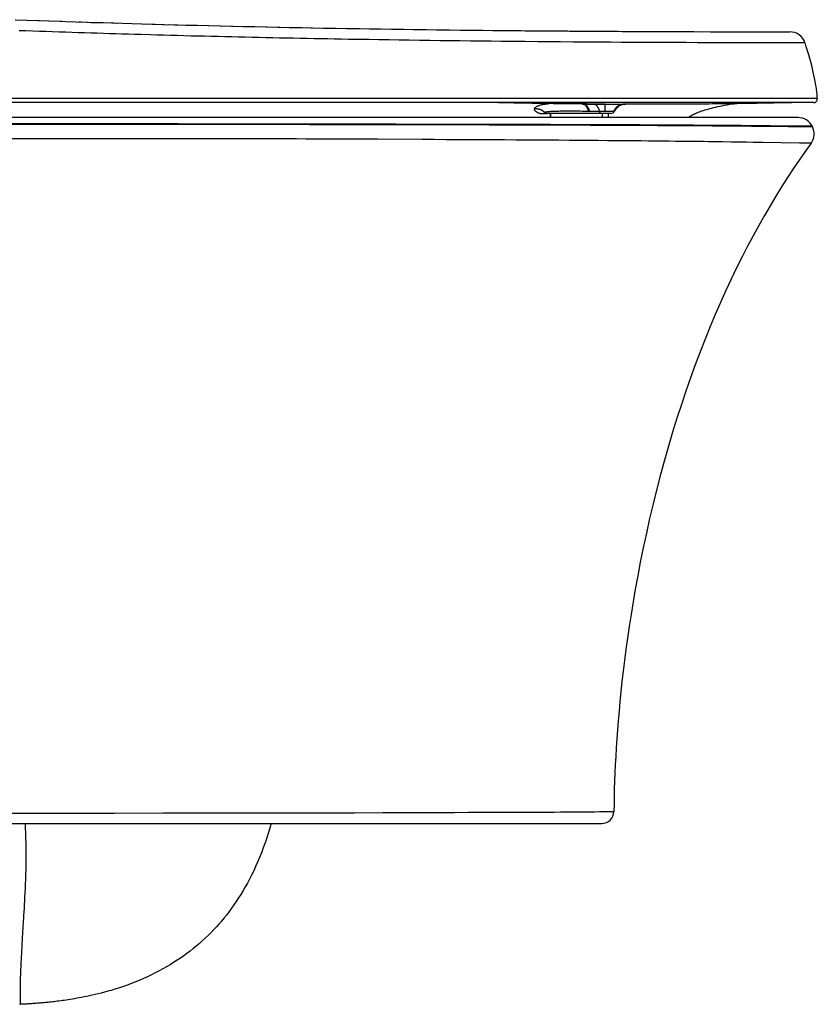
# Model space of a CAD drawing. Units: inches. Extents: x 0 to 21, y 0 to 18.7.
# Drawn here: x 8.6 to 21, y 3.1 to 18.4 of the extents above; entities that cross this region are included whole.
import ezdxf

# ---------------------------------------------------------------- set-up
doc = ezdxf.new("R2010")
doc.units = ezdxf.units.IN
doc.header["$MEASUREMENT"] = 0

msp = doc.modelspace()

# ---------------------------------------------------------------- linework, layer by layer
for p, q in [((8.543, 18.447), (8.721, 18.441)), ((8.719, 18.441), (8.922, 18.433)), ((8.894, 18.434), (9.072, 18.428)), ((9.067, 18.428), (9.268, 18.422)), ((9.237, 18.423), (9.427, 18.416)), ((8.709, 18.273), (8.604, 18.276)), ((8.814, 18.269), (8.709, 18.273)), ((8.918, 18.265), (8.814, 18.269)), ((9.021, 18.261), (8.918, 18.265)), ((9.403, 18.417), (9.571, 18.411)), ((9.567, 18.412), (9.667, 18.408)), ((9.662, 18.409), (9.75, 18.406)), ((9.728, 18.406), (9.915, 18.401)), ((9.886, 18.401), (10.078, 18.396)), ((10.042, 18.397), (10.21, 18.392)), ((10.113, 18.395), (10.125, 18.394)), ((10.516, 18.383), (10.636, 18.379)), ((10.571, 18.381), (10.725, 18.377)), ((10.68, 18.378), (10.857, 18.373)), ((10.835, 18.374), (10.846, 18.374)), ((10.849, 18.373), (11.023, 18.369)), ((10.924, 18.371), (11.075, 18.367)), ((11.023, 18.369), (11.203, 18.364)), ((11.199, 18.364), (11.377, 18.36)), ((11.342, 18.361), (11.479, 18.357)), ((11.377, 18.36), (11.562, 18.355)), ((11.556, 18.355), (11.748, 18.351)), ((11.736, 18.351), (11.941, 18.346)), ((11.915, 18.347), (12.131, 18.342)), ((12.093, 18.343), (12.279, 18.339)), ((12.26, 18.339), (12.269, 18.339)), ((12.272, 18.339), (12.464, 18.335)), ((12.451, 18.335), (12.665, 18.33)), ((12.631, 18.331), (12.816, 18.327)), ((12.81, 18.328), (13.012, 18.324)), ((12.99, 18.324), (13.176, 18.321)), ((13.158, 18.321), (13.167, 18.321)), ((13.17, 18.321), (13.374, 18.317)), ((13.35, 18.317), (13.534, 18.314)), ((13.529, 18.314), (13.752, 18.31)), ((13.708, 18.311), (13.907, 18.308)), ((13.887, 18.308), (14.076, 18.305)), ((14.064, 18.305), (14.242, 18.303)), ((14.241, 18.303), (14.423, 18.3)), ((14.406, 18.3), (14.414, 18.3)), ((14.418, 18.3), (14.6, 18.297)), ((14.595, 18.297), (14.775, 18.295)), ((14.773, 18.295), (14.954, 18.293)), ((14.951, 18.293), (15.13, 18.29)), ((15.129, 18.29), (15.311, 18.288)), ((15.296, 18.288), (15.303, 18.288)), ((15.308, 18.288), (15.488, 18.286)), ((15.483, 18.286), (15.675, 18.284)), ((15.656, 18.284), (15.831, 18.282)), ((15.825, 18.282), (16.005, 18.281)), ((15.987, 18.281), (16.141, 18.279)), ((16.066, 18.28), (16.134, 18.279)), ((16.139, 18.279), (16.288, 18.278)), ((16.284, 18.278), (16.425, 18.277)), ((16.422, 18.277), (16.553, 18.275)), ((16.553, 18.275), (16.8, 18.273)), ((16.741, 18.274), (16.92, 18.272)), ((16.864, 18.273), (17.158, 18.271)), ((17.038, 18.272), (17.285, 18.27)), ((17.183, 18.27), (17.414, 18.269)), ((17.335, 18.269), (17.417, 18.269)), ((17.414, 18.269), (17.546, 18.268)), ((17.545, 18.268), (17.681, 18.267)), ((17.677, 18.267), (17.813, 18.266)), ((17.748, 18.267), (17.808, 18.266)), ((17.811, 18.266), (17.941, 18.266)), ((17.94, 18.266), (18.065, 18.265)), ((18.064, 18.265), (18.186, 18.264)), ((18.184, 18.264), (18.407, 18.263)), ((9.123, 18.258), (9.021, 18.261)), ((9.225, 18.254), (9.123, 18.258)), ((9.326, 18.251), (9.225, 18.254)), ((9.426, 18.248), (9.326, 18.251)), ((9.525, 18.244), (9.426, 18.248)), ((9.624, 18.241), (9.525, 18.244)), ((9.722, 18.238), (9.624, 18.241)), ((9.82, 18.235), (9.722, 18.238)), ((9.918, 18.232), (9.82, 18.235)), ((10.015, 18.229), (9.918, 18.232)), ((10.112, 18.226), (10.015, 18.229)), ((10.208, 18.223), (10.112, 18.226)), ((10.305, 18.22), (10.208, 18.223)), ((10.401, 18.217), (10.305, 18.22)), ((10.498, 18.215), (10.401, 18.217)), ((10.648, 18.21), (10.498, 18.215)), ((10.75, 18.207), (10.648, 18.21)), ((10.854, 18.205), (10.75, 18.207)), ((10.96, 18.202), (10.854, 18.205)), ((11.066, 18.199), (10.96, 18.202)), ((11.172, 18.196), (11.066, 18.199)), ((11.278, 18.193), (11.172, 18.196)), ((11.385, 18.191), (11.278, 18.193)), ((11.491, 18.188), (11.385, 18.191)), ((11.598, 18.185), (11.491, 18.188)), ((11.704, 18.183), (11.598, 18.185)), ((11.81, 18.18), (11.704, 18.183)), ((11.916, 18.178), (11.81, 18.18)), ((12.023, 18.175), (11.916, 18.178)), ((12.129, 18.173), (12.023, 18.175)), ((12.236, 18.17), (12.129, 18.173)), ((12.343, 18.168), (12.236, 18.17)), ((12.45, 18.166), (12.343, 18.168)), ((12.557, 18.163), (12.45, 18.166)), ((12.664, 18.161), (12.557, 18.163)), ((12.771, 18.159), (12.664, 18.161)), ((12.878, 18.157), (12.771, 18.159)), ((12.985, 18.155), (12.878, 18.157)), ((13.093, 18.153), (12.985, 18.155)), ((13.2, 18.151), (13.093, 18.153)), ((13.307, 18.149), (13.2, 18.151)), ((13.414, 18.147), (13.307, 18.149)), ((13.521, 18.145), (13.414, 18.147)), ((13.628, 18.143), (13.521, 18.145)), ((13.735, 18.141), (13.628, 18.143)), ((13.841, 18.139), (13.735, 18.141)), ((13.948, 18.137), (13.841, 18.139)), ((14.054, 18.136), (13.948, 18.137)), ((14.212, 18.133), (14.054, 18.136)), ((14.37, 18.131), (14.212, 18.133)), ((14.527, 18.128), (14.37, 18.131)), ((14.685, 18.126), (14.527, 18.128)), ((14.844, 18.124), (14.685, 18.126)), ((15.004, 18.122), (14.844, 18.124)), ((15.163, 18.12), (15.004, 18.122)), ((15.321, 18.118), (15.163, 18.12)), ((15.48, 18.116), (15.321, 18.118)), ((15.639, 18.114), (15.48, 18.116)), ((15.8, 18.112), (15.639, 18.114)), ((15.961, 18.11), (15.8, 18.112)), ((16.12, 18.109), (15.961, 18.11)), ((18.357, 18.264), (18.512, 18.263)), ((18.51, 18.263), (18.703, 18.262)), ((18.657, 18.262), (18.881, 18.262)), ((18.827, 18.262), (19.124, 18.261)), ((19.008, 18.261), (19.274, 18.26)), ((19.201, 18.261), (19.478, 18.26)), ((19.38, 18.26), (19.661, 18.259)), ((19.576, 18.26), (19.772, 18.259)), ((19.698, 18.259), (19.898, 18.259)), ((19.801, 18.259), (19.85, 18.259)), ((19.876, 18.259), (20.084, 18.259)), ((20.015, 18.259), (20.042, 18.259)), ((20.234, 18.258), (20.243, 18.258)), ((20.247, 18.258), (20.448, 18.258)), ((20.392, 18.258), (20.617, 18.258)), ((16.279, 18.107), (16.12, 18.109)), ((16.487, 18.105), (16.279, 18.107)), ((16.692, 18.103), (16.487, 18.105)), ((16.894, 18.102), (16.692, 18.103)), ((17.044, 18.101), (16.894, 18.102)), ((17.239, 18.099), (17.044, 18.101)), ((17.381, 18.098), (17.239, 18.099)), ((17.519, 18.097), (17.381, 18.098)), ((17.697, 18.096), (17.519, 18.097)), ((17.826, 18.095), (17.697, 18.096)), ((17.991, 18.094), (17.826, 18.095)), ((18.15, 18.093), (17.991, 18.094)), ((18.301, 18.092), (18.15, 18.093)), ((18.478, 18.092), (18.301, 18.092)), ((18.643, 18.091), (18.478, 18.092)), ((18.827, 18.09), (18.643, 18.091)), ((18.997, 18.09), (18.827, 18.09)), ((19.181, 18.089), (18.997, 18.09)), ((19.379, 18.088), (19.181, 18.089)), ((19.58, 18.088), (19.379, 18.088)), ((19.781, 18.087), (19.58, 18.088)), ((19.995, 18.087), (19.781, 18.087)), ((20.215, 18.086), (19.995, 18.087)), ((20.453, 18.086), (20.215, 18.086)), ((20.691, 18.086), (20.453, 18.086)), ((20.855, 18.086), (20.855, 18.086)), ((21.047, 17.217), (4.133, 17.217)), ((20.987, 17.154), (4.162, 17.154)), ((17.387, 17.133), (17.39, 17.132)), ((17.39, 17.132), (17.394, 17.132)), ((17.394, 17.133), (17.543, 17.132)), ((17.543, 17.132), (17.618, 17.132)), ((17.618, 17.132), (17.739, 17.131)), ((17.83, 17.131), (17.849, 17.131)), ((17.849, 17.131), (17.867, 17.132)), ((17.867, 17.132), (17.883, 17.131)), ((17.883, 17.131), (17.897, 17.131)), ((17.897, 17.131), (17.911, 17.131)), ((17.911, 17.131), (17.923, 17.131)), ((17.923, 17.131), (17.941, 17.131)), ((17.941, 17.131), (17.998, 17.13)), ((17.998, 17.13), (18.009, 17.13)), ((18.009, 17.13), (18.019, 17.129)), ((18.019, 17.129), (18.051, 17.129)), ((18.144, 17.129), (18.03, 17.129)), ((18.046, 17.129), (18.043, 17.128)), ((18.145, 17.128), (18.046, 17.129)), ((18.05, 17.129), (18.049, 17.129)), ((18.051, 17.129), (18.05, 17.129)), ((18.051, 17.129), (18.055, 17.129)), ((18.052, 17.129), (18.051, 17.129)), ((18.052, 17.129), (18.052, 17.129)), ((18.052, 17.129), (18.052, 17.129)), ((18.397, 17.128), (18.145, 17.128)), ((18.554, 17.129), (18.44, 17.128)), ((18.991, 17.13), (18.87, 17.13)), ((19.07, 17.131), (18.962, 17.13)), ((19.147, 17.131), (19.047, 17.131)), ((19.221, 17.132), (19.127, 17.131)), ((19.292, 17.133), (19.204, 17.132)), ((19.361, 17.133), (19.276, 17.132)), ((19.617, 17.136), (19.546, 17.135)), ((19.951, 17.14), (19.848, 17.139)), ((20.049, 17.142), (19.903, 17.14)), ((20.104, 17.143), (20.007, 17.141)), ((20.225, 17.145), (20.096, 17.143)), ((20.301, 17.146), (20.194, 17.144)), ((20.371, 17.147), (20.275, 17.146)), ((20.434, 17.149), (20.35, 17.147)), ((20.49, 17.15), (20.416, 17.148)), ((20.582, 17.151), (20.476, 17.149)), ((20.643, 17.153), (20.577, 17.151)), ((20.707, 17.154), (20.642, 17.153)), ((20.747, 16.921), (0, 16.921)), ((16.793, 17.002), (16.79, 17.004)), ((16.833, 16.987), (16.836, 16.987)), ((17.831, 16.987), (16.833, 16.987)), ((16.886, 16.987), (16.887, 16.921)), ((16.888, 16.921), (16.888, 16.987)), ((17.443, 17.022), (17.482, 17.022)), ((17.482, 17.022), (17.488, 17.022)), ((17.488, 17.022), (17.647, 17.022)), ((17.647, 17.022), (17.732, 17.021)), ((17.698, 16.921), (17.698, 16.987)), ((17.76, 17.022), (17.784, 17.022)), ((17.784, 17.022), (17.794, 17.022)), ((17.787, 16.987), (17.786, 16.921)), ((17.794, 17.022), (17.803, 17.022)), ((17.803, 17.022), (17.811, 17.022)), ((17.811, 17.022), (17.818, 17.022)), ((17.818, 17.022), (17.825, 17.022)), ((17.825, 17.022), (17.83, 17.022)), ((17.83, 17.022), (17.836, 17.022)), ((17.836, 17.022), (17.841, 17.022)), ((17.841, 17.022), (17.846, 17.022)), ((17.846, 17.022), (17.861, 17.021)), ((17.872, 17.021), (17.886, 17.021)), ((6.902, 16.818), (8.619, 16.818)), ((8.619, 16.818), (9.411, 16.818)), ((10.529, 16.822), (9.953, 16.822)), ((11.089, 16.822), (10.529, 16.822)), ((10.562, 16.818), (11.111, 16.818)), ((11.632, 16.821), (11.089, 16.822)), ((11.111, 16.818), (11.645, 16.817)), ((11.986, 16.821), (11.632, 16.821)), ((11.645, 16.817), (11.994, 16.817)), ((12.333, 16.821), (11.986, 16.821)), ((11.994, 16.817), (12.336, 16.817)), ((12.671, 16.821), (12.333, 16.821)), ((12.336, 16.817), (12.667, 16.817)), ((12.667, 16.817), (13.133, 16.816)), ((12.991, 16.82), (12.671, 16.821)), ((13.426, 16.82), (12.991, 16.82)), ((14.212, 16.818), (13.951, 16.818)), ((15.126, 16.812), (15.53, 16.811)), ((15.579, 16.815), (15.168, 16.816)), ((15.53, 16.811), (15.929, 16.81)), ((15.983, 16.814), (15.579, 16.815)), ((15.929, 16.81), (16.319, 16.809)), ((16.247, 16.813), (15.983, 16.814)), ((16.633, 16.812), (16.247, 16.813)), ((16.319, 16.809), (16.818, 16.807)), ((16.881, 16.811), (16.633, 16.812)), ((16.818, 16.807), (17.057, 16.807)), ((17.121, 16.81), (16.881, 16.811)), ((17.057, 16.807), (17.288, 16.806)), ((17.354, 16.81), (17.121, 16.81)), ((17.288, 16.806), (17.511, 16.805)), ((17.686, 16.808), (17.354, 16.81)), ((17.511, 16.805), (17.828, 16.804)), ((17.896, 16.807), (17.686, 16.808)), ((17.828, 16.804), (18.027, 16.803)), ((18.094, 16.807), (17.896, 16.807)), ((18.027, 16.803), (18.214, 16.802)), ((18.279, 16.806), (18.094, 16.807)), ((18.214, 16.802), (18.389, 16.801)), ((18.453, 16.805), (18.279, 16.806)), ((18.389, 16.801), (18.554, 16.8)), ((18.616, 16.804), (18.453, 16.805)), ((18.554, 16.8), (18.709, 16.8)), ((18.77, 16.803), (18.616, 16.804)), ((18.709, 16.8), (18.854, 16.799)), ((18.914, 16.802), (18.77, 16.803)), ((18.854, 16.799), (18.991, 16.798)), ((19.115, 16.801), (18.914, 16.802)), ((18.991, 16.798), (19.183, 16.797)), ((19.239, 16.8), (19.115, 16.801)), ((19.183, 16.797), (19.301, 16.796)), ((19.357, 16.8), (19.239, 16.8)), ((19.301, 16.796), (19.414, 16.795)), ((19.468, 16.799), (19.357, 16.8)), ((19.414, 16.795), (19.572, 16.794)), ((19.574, 16.798), (19.468, 16.799)), ((19.572, 16.794), (19.764, 16.792)), ((19.674, 16.797), (19.574, 16.798)), ((19.769, 16.796), (19.674, 16.797)), ((19.764, 16.792), (19.896, 16.791)), ((19.859, 16.796), (19.769, 16.796)), ((19.985, 16.794), (19.859, 16.796)), ((19.896, 16.791), (20.018, 16.79)), ((20.102, 16.793), (19.985, 16.794)), ((20.018, 16.79), (20.13, 16.789)), ((20.21, 16.792), (20.102, 16.793)), ((20.13, 16.789), (20.234, 16.788)), ((20.31, 16.791), (20.21, 16.792)), ((20.234, 16.788), (20.391, 16.787)), ((20.459, 16.79), (20.31, 16.791)), ((20.391, 16.787), (20.599, 16.784)), ((20.588, 16.789), (20.459, 16.79)), ((20.735, 16.787), (20.588, 16.789)), ((20.599, 16.784), (20.823, 16.782)), ((20.85, 16.782), (20.915, 16.781)), ((20.939, 16.781), (20.97, 16.78)), ((20.961, 16.781), (20.97, 16.784)), ((19.826, 16.538), (19.702, 16.54)), ((19.941, 16.536), (19.826, 16.538)), ((20.049, 16.535), (19.941, 16.536)), ((20.196, 16.532), (20.049, 16.535)), ((20.771, 16.523), (20.196, 16.532)), ((20.949, 16.52), (20.771, 16.523)), ((8.916, 6.08), (9.413, 6.08)), ((9.413, 6.08), (10.091, 6.081)), ((12.145, 6.083), (12.302, 6.084)), ((12.923, 6.085), (13.23, 6.085)), ((13.23, 6.085), (13.533, 6.086)), ((13.533, 6.086), (13.831, 6.086)), ((13.831, 6.086), (14.266, 6.088)), ((14.266, 6.088), (14.543, 6.088)), ((14.543, 6.088), (14.805, 6.089)), ((14.805, 6.089), (15.051, 6.09)), ((15.051, 6.09), (15.389, 6.091)), ((15.389, 6.091), (15.598, 6.092)), ((15.598, 6.092), (15.884, 6.093)), ((15.884, 6.093), (16.059, 6.093)), ((16.059, 6.093), (16.223, 6.094)), ((16.223, 6.094), (16.448, 6.095)), ((16.448, 6.095), (16.585, 6.095)), ((16.585, 6.095), (16.713, 6.096)), ((16.713, 6.096), (16.832, 6.097)), ((16.832, 6.097), (16.943, 6.097)), ((16.943, 6.097), (17.045, 6.098)), ((17.045, 6.098), (17.14, 6.099)), ((17.14, 6.099), (17.228, 6.099)), ((17.228, 6.099), (17.31, 6.1)), ((17.31, 6.1), (17.385, 6.1)), ((17.385, 6.1), (17.453, 6.101)), ((17.453, 6.101), (17.516, 6.101)), ((17.516, 6.101), (17.573, 6.102)), ((17.573, 6.102), (17.649, 6.103)), ((17.649, 6.103), (17.713, 6.103)), ((17.713, 6.103), (17.765, 6.104)), ((17.765, 6.104), (17.819, 6.104)), ((17.819, 6.104), (17.861, 6.105)), ((17.861, 6.105), (17.875, 6.105)), ((4.887, 5.917), (17.685, 5.917)), ((8.617, 3.29), (8.618, 3.263)), ((8.63, 3.1), (8.611, 3.099)), ((8.615, 3.106), (8.615, 3.106)), ((8.651, 3.101), (8.63, 3.1)), ((8.672, 3.102), (8.651, 3.101))]:
    msp.add_line(p, q)
for points in [[(9.535, 18.413), (9.547, 18.412), (9.559, 18.412)], [(10.21, 18.392), (10.357, 18.387), (10.516, 18.383)], [(14.576, 18.298), (14.584, 18.298), (14.592, 18.298)], [(14.751, 18.295), (14.759, 18.295), (14.767, 18.295)], [(14.931, 18.293), (14.938, 18.293), (14.946, 18.293)], [(15.107, 18.291), (15.115, 18.291), (15.123, 18.29)], [(15.739, 18.283), (15.803, 18.283), (15.81, 18.283), (15.817, 18.282), (15.824, 18.282)], [(16.215, 18.278), (16.268, 18.278), (16.275, 18.278), (16.281, 18.278)], [(16.354, 18.277), (16.406, 18.277), (16.412, 18.277), (16.419, 18.277)], [(16.49, 18.276), (16.541, 18.276), (16.547, 18.275)], [(16.679, 18.274), (16.685, 18.274), (16.692, 18.274), (16.698, 18.274), (16.704, 18.274), (16.71, 18.274), (16.717, 18.274), (16.723, 18.274), (16.729, 18.274), (16.735, 18.274)], [(16.821, 18.273), (16.827, 18.273), (16.833, 18.273), (16.84, 18.273), (16.846, 18.273), (16.852, 18.273), (16.858, 18.273)], [(17.482, 18.268), (17.493, 18.268), (17.498, 18.268), (17.503, 18.268), (17.509, 18.268), (17.514, 18.268), (17.519, 18.268), (17.525, 18.268), (17.53, 18.268), (17.535, 18.268), (17.54, 18.268)], [(17.614, 18.268), (17.65, 18.267), (17.656, 18.267), (17.661, 18.267), (17.666, 18.267), (17.671, 18.267), (17.676, 18.267)], [(17.877, 18.266), (17.887, 18.266), (17.892, 18.266), (17.897, 18.266), (17.902, 18.266), (17.907, 18.266), (17.912, 18.266), (17.916, 18.266), (17.921, 18.266), (17.926, 18.266), (17.931, 18.266), (17.936, 18.266)], [(18.003, 18.265), (18.051, 18.265), (18.056, 18.265), (18.06, 18.265)], [(18.126, 18.265), (18.135, 18.265), (18.14, 18.265), (18.144, 18.265), (18.149, 18.265), (18.154, 18.265), (18.158, 18.265), (18.163, 18.265), (18.168, 18.265), (18.172, 18.265), (18.177, 18.265), (18.181, 18.264)], [(18.299, 18.264), (18.304, 18.264), (18.308, 18.264), (18.313, 18.264), (18.317, 18.264), (18.321, 18.264), (18.326, 18.264), (18.33, 18.264), (18.335, 18.264), (18.339, 18.264), (18.344, 18.264), (18.348, 18.264), (18.352, 18.264)], [(18.461, 18.263), (18.474, 18.263), (18.478, 18.263), (18.482, 18.263), (18.487, 18.263), (18.491, 18.263), (18.495, 18.263), (18.499, 18.263), (18.504, 18.263), (18.508, 18.263)], [(18.645, 18.262), (18.649, 18.262), (18.653, 18.262)], [(20.065, 18.259), (20.265, 18.258), (20.3, 18.258), (20.333, 18.258)], [(20.829, 18.086), (20.816, 18.086), (20.813, 18.086), (20.809, 18.086), (20.691, 18.086)], [(20.855, 18.086), (20.834, 18.086), (20.831, 18.086), (20.829, 18.086)], [(21.047, 17.217), (21.045, 17.251), (21.042, 17.288), (21.038, 17.325), (21.034, 17.364), (21.028, 17.405), (21.021, 17.447), (21.014, 17.49), (21.005, 17.536), (20.995, 17.583), (20.984, 17.631), (20.972, 17.682), (20.959, 17.734), (20.945, 17.788), (20.929, 17.844), (20.913, 17.901), (20.895, 17.961), (20.875, 18.022), (20.855, 18.086)], [(17.392, 17.133), (17.277, 17.134), (17.125, 17.136), (16.97, 17.138), (16.811, 17.14), (16.649, 17.143), (16.483, 17.145), (16.315, 17.148), (16.145, 17.151), (16.002, 17.154)], [(17.394, 17.133), (17.243, 17.134), (17.088, 17.136), (16.929, 17.138), (16.765, 17.141), (16.598, 17.143), (16.428, 17.146), (16.254, 17.149), (16.078, 17.153), (16.003, 17.154)], [(17.451, 17.134), (17.302, 17.136), (17.148, 17.138), (16.991, 17.14), (16.83, 17.142), (16.666, 17.145), (16.498, 17.148), (16.329, 17.151), (16.136, 17.154)], [(16.838, 16.984), (16.83, 16.982), (16.821, 16.981), (16.814, 16.98), (16.806, 16.979), (16.798, 16.979), (16.791, 16.978), (16.784, 16.978), (16.777, 16.978), (16.77, 16.978), (16.763, 16.978), (16.756, 16.979), (16.749, 16.979), (16.743, 16.98), (16.736, 16.981), (16.73, 16.982), (16.724, 16.984), (16.718, 16.985), (16.711, 16.987), (16.706, 16.989), (16.7, 16.991), (16.694, 16.994), (16.688, 16.997), (16.683, 16.999), (16.677, 17.003), (16.672, 17.006), (16.667, 17.009), (16.662, 17.013), (16.658, 17.016), (16.654, 17.02), (16.65, 17.024), (16.647, 17.027), (16.644, 17.031), (16.642, 17.035), (16.64, 17.038), (16.638, 17.042), (16.637, 17.045), (16.636, 17.048), (16.636, 17.051), (16.636, 17.054), (16.637, 17.057), (16.638, 17.06)], [(16.638, 17.06), (16.641, 17.066), (16.645, 17.072), (16.65, 17.077), (16.656, 17.083), (16.662, 17.088), (16.67, 17.093), (16.679, 17.098), (16.688, 17.103), (16.699, 17.107), (16.71, 17.111), (16.723, 17.116), (16.737, 17.119), (16.752, 17.123), (16.769, 17.126), (16.786, 17.13), (16.805, 17.132), (16.824, 17.135), (16.845, 17.137), (16.867, 17.139), (16.868, 17.139)], [(16.638, 17.06), (16.646, 17.061), (16.654, 17.061), (16.662, 17.061), (16.671, 17.061), (16.679, 17.06), (16.687, 17.059), (16.695, 17.058), (16.703, 17.056), (16.711, 17.054), (16.718, 17.051), (16.726, 17.049), (16.733, 17.046), (16.741, 17.042), (16.748, 17.039), (16.755, 17.035), (16.762, 17.031), (16.769, 17.026), (16.775, 17.021), (16.782, 17.016), (16.788, 17.011), (16.794, 17.006)], [(17.394, 17.133), (17.399, 17.132), (17.404, 17.132), (17.41, 17.13), (17.415, 17.129), (17.42, 17.127), (17.425, 17.125), (17.43, 17.122), (17.435, 17.119), (17.439, 17.115), (17.444, 17.111), (17.449, 17.107), (17.453, 17.102), (17.457, 17.097), (17.462, 17.092), (17.466, 17.086), (17.469, 17.08), (17.473, 17.074), (17.477, 17.067), (17.48, 17.06), (17.483, 17.053), (17.486, 17.045), (17.489, 17.038), (17.491, 17.03), (17.493, 17.022)], [(17.394, 17.132), (17.399, 17.13), (17.403, 17.129), (17.408, 17.127), (17.412, 17.125), (17.417, 17.123), (17.421, 17.12), (17.425, 17.117), (17.429, 17.113), (17.433, 17.109), (17.437, 17.105), (17.441, 17.101), (17.444, 17.096), (17.448, 17.092), (17.451, 17.086), (17.455, 17.081), (17.458, 17.075), (17.461, 17.069), (17.463, 17.063), (17.466, 17.057), (17.468, 17.05), (17.471, 17.043), (17.473, 17.036), (17.475, 17.029), (17.477, 17.022)], [(17.739, 17.131), (17.597, 17.132), (17.451, 17.134)], [(17.562, 17.132), (17.566, 17.132), (17.571, 17.131), (17.575, 17.13), (17.58, 17.128), (17.584, 17.126), (17.588, 17.124), (17.593, 17.121), (17.597, 17.118), (17.601, 17.115), (17.605, 17.111), (17.609, 17.106), (17.612, 17.102), (17.616, 17.097), (17.62, 17.091), (17.623, 17.086), (17.626, 17.08), (17.63, 17.073), (17.633, 17.067), (17.635, 17.06), (17.638, 17.053), (17.64, 17.045), (17.643, 17.038), (17.645, 17.03), (17.647, 17.022)], [(17.739, 17.131), (17.739, 17.131), (17.739, 17.13), (17.738, 17.129), (17.738, 17.128), (17.737, 17.126), (17.737, 17.123), (17.737, 17.121), (17.736, 17.118), (17.736, 17.114), (17.736, 17.11), (17.735, 17.106), (17.735, 17.101), (17.735, 17.096), (17.735, 17.091), (17.734, 17.085), (17.734, 17.079), (17.734, 17.073), (17.733, 17.066), (17.733, 17.059), (17.733, 17.052), (17.733, 17.045), (17.732, 17.037), (17.732, 17.029), (17.732, 17.021)], [(17.739, 17.131), (17.751, 17.131), (17.763, 17.131), (17.775, 17.131)], [(17.775, 17.131), (17.798, 17.131), (17.809, 17.131), (17.83, 17.131)], [(18.03, 17.129), (18.021, 17.129), (18.013, 17.129), (18.005, 17.127), (17.997, 17.126), (17.989, 17.124), (17.981, 17.122), (17.973, 17.119), (17.966, 17.116), (17.958, 17.113), (17.951, 17.109), (17.944, 17.105), (17.937, 17.1), (17.93, 17.095), (17.923, 17.09), (17.917, 17.084), (17.911, 17.078), (17.905, 17.072), (17.899, 17.065), (17.894, 17.059), (17.889, 17.052), (17.884, 17.044), (17.88, 17.037), (17.876, 17.029), (17.872, 17.021)], [(18.035, 17.128), (18.033, 17.127), (18.032, 17.127), (18.031, 17.127), (18.029, 17.127), (18.028, 17.127), (18.026, 17.126), (18.025, 17.126), (18.023, 17.126), (18.022, 17.126), (18.02, 17.125), (18.019, 17.125), (18.017, 17.125), (18.015, 17.124), (18.014, 17.124), (18.012, 17.124), (18.011, 17.123), (18.009, 17.123), (18.007, 17.122), (18.006, 17.122), (18.004, 17.121), (18.003, 17.121), (18.001, 17.12), (17.999, 17.12), (17.998, 17.119), (17.996, 17.119), (17.994, 17.118), (17.993, 17.118), (17.991, 17.117), (17.989, 17.116), (17.987, 17.116), (17.986, 17.115), (17.984, 17.114), (17.982, 17.114), (17.98, 17.113), (17.979, 17.112), (17.977, 17.111), (17.975, 17.11), (17.973, 17.109), (17.971, 17.109), (17.97, 17.108), (17.968, 17.107), (17.966, 17.106), (17.964, 17.105), (17.962, 17.104), (17.96, 17.103), (17.958, 17.101), (17.957, 17.1), (17.955, 17.099), (17.953, 17.098), (17.951, 17.097), (17.949, 17.095), (17.947, 17.094), (17.945, 17.093), (17.944, 17.091), (17.942, 17.09), (17.94, 17.089), (17.938, 17.087), (17.936, 17.086), (17.934, 17.084), (17.933, 17.083), (17.931, 17.081), (17.929, 17.079), (17.927, 17.078), (17.925, 17.076), (17.924, 17.074), (17.922, 17.073), (17.92, 17.071), (17.918, 17.069), (17.917, 17.067), (17.915, 17.065), (17.913, 17.063), (17.912, 17.061), (17.91, 17.059), (17.908, 17.057), (17.907, 17.055), (17.905, 17.053), (17.903, 17.051), (17.902, 17.049), (17.9, 17.046), (17.899, 17.044), (17.897, 17.042), (17.896, 17.039), (17.894, 17.037), (17.893, 17.035), (17.891, 17.032), (17.89, 17.03), (17.889, 17.027), (17.887, 17.025), (17.886, 17.022), (17.886, 17.021)], [(18.043, 17.128), (18.042, 17.128), (18.04, 17.128), (18.039, 17.128), (18.038, 17.128), (18.036, 17.128), (18.035, 17.128)], [(18.049, 17.129), (18.047, 17.129), (18.047, 17.129), (18.046, 17.129), (18.046, 17.129)], [(18.055, 17.129), (18.056, 17.129), (18.057, 17.129), (18.057, 17.129), (18.057, 17.129), (18.057, 17.129), (18.056, 17.129), (18.054, 17.129), (18.052, 17.129)], [(18.364, 17.128), (18.255, 17.129), (18.144, 17.129)], [(18.573, 17.129), (18.47, 17.128), (18.397, 17.128)], [(18.87, 17.13), (18.774, 17.129), (18.674, 17.129), (18.554, 17.129)], [(18.909, 17.13), (18.825, 17.129), (18.737, 17.129), (18.647, 17.129)], [(19.128, 16.979), (19.146, 16.987), (19.164, 16.994), (19.184, 17.002), (19.204, 17.01), (19.225, 17.018), (19.247, 17.025), (19.27, 17.033), (19.293, 17.04), (19.318, 17.047), (19.343, 17.055), (19.369, 17.062), (19.396, 17.069)], [(19.556, 17.135), (19.493, 17.135), (19.428, 17.134), (19.346, 17.133)], [(19.396, 17.069), (19.43, 17.077), (19.464, 17.085), (19.498, 17.093), (19.531, 17.1), (19.564, 17.106), (19.597, 17.113)], [(19.546, 17.135), (19.48, 17.134), (19.413, 17.134)], [(19.597, 17.113), (19.641, 17.121), (19.684, 17.128), (19.726, 17.135), (19.746, 17.138)], [(19.734, 17.137), (19.676, 17.137), (19.61, 17.136)], [(19.848, 17.139), (19.791, 17.138), (19.733, 17.137), (19.672, 17.137)], [(19.899, 17.14), (19.846, 17.139), (19.791, 17.138)], [(16.79, 17.004), (16.788, 17.006), (16.785, 17.008), (16.783, 17.01), (16.781, 17.012), (16.779, 17.013), (16.777, 17.014), (16.775, 17.015), (16.774, 17.016), (16.772, 17.017), (16.771, 17.018), (16.77, 17.018), (16.769, 17.019), (16.768, 17.019), (16.768, 17.019), (16.767, 17.019), (16.767, 17.019)], [(16.793, 17.002), (16.793, 17.002), (16.792, 17.003), (16.792, 17.003), (16.792, 17.004), (16.793, 17.004), (16.793, 17.005), (16.794, 17.006)], [(16.794, 17.006), (16.798, 17.007), (16.803, 17.008), (16.808, 17.009), (16.815, 17.01), (16.822, 17.011), (16.83, 17.013), (16.838, 17.014), (16.848, 17.015), (16.858, 17.016), (16.869, 17.017), (16.881, 17.018), (16.894, 17.019), (16.908, 17.02), (16.923, 17.02), (16.939, 17.021), (16.956, 17.022), (16.974, 17.022), (16.992, 17.023), (17.012, 17.023), (17.033, 17.024), (17.054, 17.024), (17.077, 17.024), (17.1, 17.025), (17.124, 17.025), (17.15, 17.025), (17.176, 17.025), (17.202, 17.025), (17.23, 17.025), (17.258, 17.024), (17.287, 17.024), (17.317, 17.024), (17.347, 17.024), (17.378, 17.023), (17.41, 17.023), (17.443, 17.022)], [(16.794, 17.006), (16.796, 17.003), (16.798, 17.001), (16.801, 16.999), (16.803, 16.997), (16.806, 16.995), (16.809, 16.994), (16.812, 16.992), (16.814, 16.991), (16.817, 16.99), (16.82, 16.989), (16.823, 16.988), (16.827, 16.988), (16.83, 16.987), (16.833, 16.987)], [(16.853, 16.987), (16.846, 16.985), (16.838, 16.984)], [(17.647, 17.022), (17.648, 17.019), (17.648, 17.016), (17.649, 17.013), (17.65, 17.01), (17.651, 17.008), (17.652, 17.006), (17.653, 17.003), (17.655, 17.001), (17.656, 16.999), (17.657, 16.997), (17.659, 16.995), (17.66, 16.994), (17.661, 16.992), (17.663, 16.991), (17.664, 16.99), (17.666, 16.989), (17.668, 16.988), (17.669, 16.988), (17.671, 16.987), (17.672, 16.987), (17.674, 16.987)], [(17.732, 17.021), (17.739, 17.021), (17.747, 17.021), (17.753, 17.022), (17.76, 17.022)], [(17.861, 17.021), (17.865, 17.021), (17.867, 17.021), (17.869, 17.021), (17.87, 17.021), (17.872, 17.021)], [(19.027, 16.921), (19.04, 16.93), (19.056, 16.94), (19.073, 16.95), (19.09, 16.96), (19.109, 16.969), (19.128, 16.979)], [(9.953, 16.822), (8.955, 16.822), (8.754, 16.822), (6.541, 16.822)], [(9.411, 16.818), (9.608, 16.818), (9.802, 16.818), (9.995, 16.818), (10.562, 16.818)], [(13.133, 16.816), (13.275, 16.816), (13.414, 16.816), (13.547, 16.815), (13.803, 16.815)], [(13.951, 16.818), (13.693, 16.819), (13.562, 16.819), (13.426, 16.82)], [(13.803, 16.815), (13.931, 16.815), (14.057, 16.814), (14.186, 16.814), (14.317, 16.814), (14.45, 16.813), (14.584, 16.813), (15.126, 16.812)], [(15.168, 16.816), (14.48, 16.817), (14.345, 16.818), (14.212, 16.818)], [(20.846, 16.786), (20.833, 16.786), (20.735, 16.787)], [(20.823, 16.782), (20.837, 16.782), (20.85, 16.782)], [(20.938, 16.785), (20.931, 16.785), (20.846, 16.786)], [(20.915, 16.781), (20.932, 16.781), (20.939, 16.781)], [(20.97, 16.784), (20.969, 16.784), (20.938, 16.785)], [(9.198, 16.591), (8.381, 16.591), (6.214, 16.59)], [(14.888, 16.579), (14.196, 16.583), (14.04, 16.583), (13.892, 16.584), (13.75, 16.585), (13.612, 16.585), (13.478, 16.586), (13.349, 16.586), (13.215, 16.587), (13.073, 16.587), (12.926, 16.588), (12.773, 16.588), (12.612, 16.588), (12.445, 16.589), (12.27, 16.589), (12.087, 16.589), (11.896, 16.59), (11.695, 16.59), (11.485, 16.59), (11.265, 16.59), (11.035, 16.591), (10.792, 16.591), (10.539, 16.591), (10.28, 16.591), (10.017, 16.591), (9.748, 16.591), (9.477, 16.591), (9.198, 16.591)], [(19.702, 16.54), (19.569, 16.542), (19.499, 16.543), (19.427, 16.544), (19.351, 16.545), (19.273, 16.546), (19.192, 16.547), (19.108, 16.548), (19.02, 16.549), (18.929, 16.55), (18.835, 16.551), (18.736, 16.552), (18.633, 16.554), (18.526, 16.555), (18.415, 16.556), (18.298, 16.557), (18.176, 16.558), (18.049, 16.559), (17.915, 16.56), (17.776, 16.561), (17.632, 16.563), (17.485, 16.564), (17.332, 16.565), (17.176, 16.566), (17.017, 16.567), (16.854, 16.568), (16.688, 16.569), (16.518, 16.57), (16.344, 16.571), (16.168, 16.572), (15.99, 16.573), (15.809, 16.574), (15.627, 16.575), (15.443, 16.576), (15.258, 16.577), (15.073, 16.578), (14.888, 16.579)], [(20.949, 16.52), (20.856, 16.391), (20.764, 16.259), (20.672, 16.123), (20.581, 15.985), (20.49, 15.843), (20.4, 15.697), (20.311, 15.548), (20.222, 15.396), (20.134, 15.24), (20.046, 15.08), (19.96, 14.917), (19.874, 14.749), (19.788, 14.578), (19.704, 14.403), (19.621, 14.224), (19.538, 14.041), (19.456, 13.854), (19.376, 13.663), (19.297, 13.468), (19.22, 13.27), (19.144, 13.069), (19.07, 12.865), (18.998, 12.658), (18.927, 12.448), (18.858, 12.235), (18.791, 12.02), (18.727, 11.802), (18.664, 11.581), (18.603, 11.357), (18.544, 11.132), (18.487, 10.902), (18.432, 10.67), (18.381, 10.441), (18.332, 10.216), (18.287, 9.993), (18.246, 9.777), (18.208, 9.57), (18.174, 9.371), (18.142, 9.177), (18.113, 8.99), (18.087, 8.808), (18.062, 8.632), (18.04, 8.46), (18.02, 8.293), (18.001, 8.13), (17.984, 7.972), (17.969, 7.817), (17.955, 7.667), (17.942, 7.519), (17.931, 7.376), (17.921, 7.235), (17.912, 7.098), (17.904, 6.964), (17.897, 6.833), (17.891, 6.705), (17.886, 6.58), (17.882, 6.457), (17.879, 6.337), (17.877, 6.22), (17.875, 6.105)], [(7.987, 6.08), (8.674, 6.08), (8.916, 6.08)], [(10.091, 6.081), (10.855, 6.082), (11.027, 6.082), (12.145, 6.083)], [(12.302, 6.084), (12.613, 6.084), (12.768, 6.084), (12.923, 6.085)], [(8.694, 5.917), (8.698, 5.847), (8.702, 5.77), (8.704, 5.69), (8.706, 5.609), (8.708, 5.526), (8.708, 5.443), (8.707, 5.36), (8.706, 5.278), (8.705, 5.197), (8.703, 5.12), (8.7, 5.046), (8.697, 4.974), (8.695, 4.905), (8.692, 4.838), (8.688, 4.775), (8.685, 4.713), (8.682, 4.654), (8.679, 4.598), (8.676, 4.543), (8.673, 4.491), (8.67, 4.44), (8.667, 4.391)], [(12.532, 5.917), (12.517, 5.866), (12.491, 5.779), (12.464, 5.695), (12.436, 5.614), (12.408, 5.536), (12.379, 5.461), (12.35, 5.387), (12.32, 5.316), (12.29, 5.247), (12.259, 5.18), (12.227, 5.115), (12.195, 5.052), (12.162, 4.99), (12.128, 4.929), (12.094, 4.871), (12.059, 4.813), (12.024, 4.757), (11.988, 4.702), (11.952, 4.649), (11.914, 4.596), (11.876, 4.545), (11.838, 4.495), (11.799, 4.446), (11.759, 4.398), (11.718, 4.351), (11.677, 4.305), (11.634, 4.26), (11.592, 4.216), (11.548, 4.172), (11.504, 4.13), (11.458, 4.088), (11.412, 4.048), (11.365, 4.008), (11.318, 3.969), (11.269, 3.93), (11.219, 3.893), (11.169, 3.856), (11.117, 3.82), (11.065, 3.785), (11.011, 3.75), (10.956, 3.716), (10.9, 3.683), (10.843, 3.651), (10.785, 3.619), (10.725, 3.588), (10.664, 3.558), (10.602, 3.528), (10.539, 3.5), (10.473, 3.472), (10.406, 3.444), (10.34, 3.419), (10.276, 3.395), (10.212, 3.373), (10.151, 3.353), (10.092, 3.334), (10.036, 3.317), (9.983, 3.302), (9.931, 3.288), (9.881, 3.274), (9.833, 3.262), (9.786, 3.251), (9.742, 3.241), (9.698, 3.231), (9.656, 3.222), (9.616, 3.214), (9.577, 3.206), (9.539, 3.199), (9.503, 3.193), (9.468, 3.186), (9.433, 3.181), (9.4, 3.175), (9.368, 3.17), (9.337, 3.165), (9.307, 3.161), (9.278, 3.157), (9.25, 3.153), (9.223, 3.15), (9.196, 3.146), (9.17, 3.143), (9.146, 3.14), (9.121, 3.137), (9.098, 3.135), (9.075, 3.132), (9.053, 3.13), (9.032, 3.128), (9.011, 3.126), (8.991, 3.124), (8.971, 3.122), (8.952, 3.121), (8.934, 3.119), (8.916, 3.118), (8.898, 3.116), (8.881, 3.115), (8.864, 3.114), (8.848, 3.112), (8.832, 3.111), (8.817, 3.11), (8.802, 3.109), (8.787, 3.108), (8.773, 3.107), (8.759, 3.107), (8.746, 3.106), (8.733, 3.105), (8.72, 3.104), (8.707, 3.104), (8.695, 3.103), (8.672, 3.102)], [(8.667, 4.391), (8.662, 4.298), (8.657, 4.212)], [(8.657, 4.212), (8.652, 4.131), (8.649, 4.092), (8.647, 4.054)], [(8.647, 4.054), (8.643, 3.982), (8.641, 3.948), (8.639, 3.914), (8.638, 3.882), (8.636, 3.85), (8.634, 3.819), (8.633, 3.789), (8.631, 3.76), (8.63, 3.732), (8.629, 3.704), (8.627, 3.677), (8.626, 3.651), (8.625, 3.626), (8.624, 3.601), (8.623, 3.577), (8.622, 3.553), (8.621, 3.531), (8.62, 3.508), (8.62, 3.487)], [(8.62, 3.487), (8.619, 3.466), (8.618, 3.446), (8.618, 3.426), (8.618, 3.407), (8.617, 3.388), (8.617, 3.37), (8.617, 3.353), (8.617, 3.336), (8.617, 3.32), (8.617, 3.305), (8.617, 3.29)], [(8.618, 3.263), (8.618, 3.24), (8.619, 3.229), (8.619, 3.22), (8.619, 3.211), (8.619, 3.203), (8.619, 3.188)], [(8.615, 3.106), (8.615, 3.105), (8.615, 3.104), (8.615, 3.104), (8.615, 3.103), (8.614, 3.103), (8.614, 3.103), (8.614, 3.102), (8.614, 3.102), (8.614, 3.102), (8.614, 3.102), (8.614, 3.101), (8.613, 3.101), (8.613, 3.101), (8.613, 3.101), (8.613, 3.1), (8.613, 3.1), (8.613, 3.1), (8.613, 3.1), (8.612, 3.1), (8.612, 3.1), (8.612, 3.1), (8.612, 3.1), (8.612, 3.1), (8.611, 3.1), (8.611, 3.099), (8.612, 3.099), (8.612, 3.099)], [(8.617, 3.114), (8.616, 3.113), (8.616, 3.112), (8.616, 3.111), (8.616, 3.11), (8.616, 3.109), (8.616, 3.108), (8.616, 3.108), (8.616, 3.107), (8.615, 3.106)], [(8.618, 3.135), (8.618, 3.132), (8.618, 3.13), (8.618, 3.128), (8.618, 3.125), (8.617, 3.122)], [(8.617, 3.122), (8.617, 3.12), (8.617, 3.117)], [(8.617, 3.117), (8.617, 3.116), (8.617, 3.114)], [(8.619, 3.144), (8.618, 3.141), (8.618, 3.135)], [(8.619, 3.188), (8.619, 3.182), (8.619, 3.17)], [(8.619, 3.17), (8.619, 3.165), (8.619, 3.156)], [(8.619, 3.156), (8.619, 3.151), (8.619, 3.144)]]:
    msp.add_lwpolyline(points)
for centre, radius, start, end in [((20.617, 18.008), 0.25, 18.1078, 89.9656), ((20.987, 17.214), 0.06, 270, 2.518), ((16.833, 17.047), 0.06, 228.5247, 270), ((17.831, 17.047), 0.06, 270, 334.4603), ((20.747, 16.671), 0.25, 26.9439, 90), ((20.747, 16.667), 0.25, 323.9233, 26.9439), ((17.685, 6.107), 0.19, 270, 359.3907)]:
    msp.add_arc(centre, radius, start, end)

doc.saveas('drawing.dxf')
